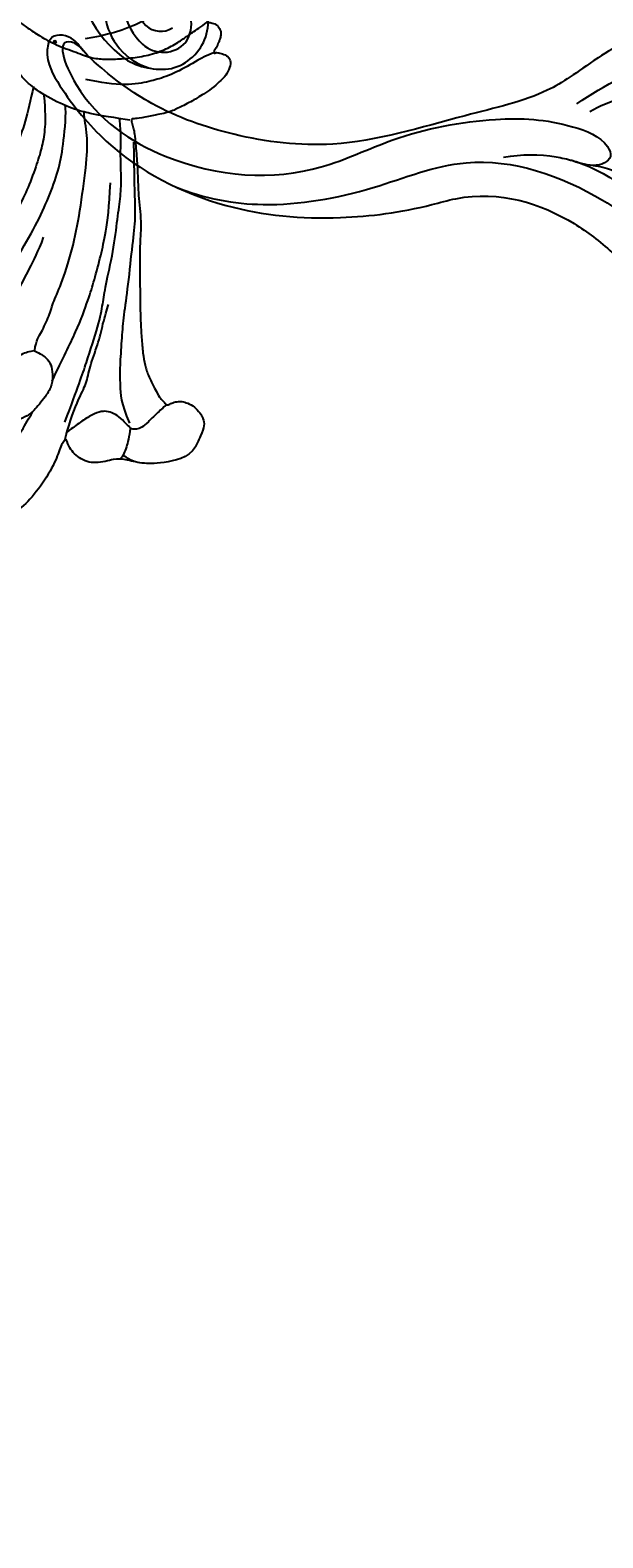
# Model space of a CAD drawing. Units: millimetres. Extents: x 16667 to 18347, y 420 to 1608.
# Drawn here: x 18048 to 18056, y 937 to 959 of the extents above; entities that cross this region are included whole.
import ezdxf
from ezdxf.xclip import XClip

# ---------------------------------------------------------------- set-up
doc = ezdxf.new("R2010")
doc.units = ezdxf.units.MM
doc.header["$XCLIPFRAME"] = 2
doc.layers.add('H-06.木作(細線)', color=8, linetype='Continuous')
doc.layers.add('H-08.木作(細線)', color=8, linetype='Continuous')
doc.layers.add('logo', color=240, linetype='Continuous', plot=False)

# ---------------------------------------------------------------- blocks, each defined once
blk = doc.blocks.new('SE-21124L')
at = {"layer": 'H-08.木作(細線)'}
for points in [[(-45.01, 42.82), (-45.19, 42.82), (-45.53, 43.16), (-46.25, 43.89), (-46.84, 44.59), (-47.42, 45.26), (-47.85, 45.79), (-48.24, 46.36), (-48.73, 46.82), (-49.09, 47.13), (-49.49, 47.39), (-49.85, 47.6), (-50.23, 47.74), (-50.83, 47.84), (-51.43, 47.7), (-51.76, 47.34), (-51.85, 46.93), (-51.97, 46.35), (-52.08, 45.92), (-52.2, 45.47), (-52.21, 45.27), (-52.26, 45.22), (-52.4, 45.34), (-52.49, 45.76), (-52.54, 46.46), (-52.61, 47.51), (-52.61, 48.37), (-52.76, 49.38), (-53, 50.08), (-53.65, 50.81), (-54.32, 51.25), (-55.48, 51.41), (-56.42, 51.25), (-56.94, 50.92), (-57.48, 50.44), (-57.72, 49.93), (-57.95, 49.48), (-58.07, 49.04), (-58.1, 48.57), (-58.15, 48), (-58.07, 47.35), (-58.03, 46.97), (-58.02, 46.65), (-58.02, 46.58), (-58.15, 46.66), (-58.27, 46.89), (-58.41, 47.21), (-58.59, 47.4), (-58.76, 47.49), (-58.93, 47.53), (-59.39, 47.56), (-59.79, 47.32), (-59.9, 47.23), (-59.99, 47.02), (-60.05, 46.83), (-60.1, 46.53), (-60.17, 46.25), (-60.17, 46.03), (-60.29, 45.99), (-60.4, 46), (-60.52, 46.12), (-60.63, 46.17), (-61, 46.23), (-61.25, 46.31), (-61.6, 46.26), (-62.16, 45.9), (-62.37, 45.68), (-62.56, 45.09), (-62.59, 44.8), (-62.69, 44.32), (-62.69, 43.53), (-62.69, 43.46), (-62.85, 43.2), (-62.95, 43.43), (-63.11, 43.51), (-63.71, 43.72), (-64.43, 43.81), (-65.1, 43.43), (-65.35, 42.52), (-65.35, 41.43), (-65.1, 40.77), (-64.76, 39.47), (-64.18, 38.39), (-63.93, 37.85), (-62.87, 36.02), (-62.11, 34.89), (-61.36, 34.05), (-60.73, 33.55), (-59.27, 32.17), (-58.6, 31.71), (-58.47, 31.63), (-58.47, 31.55), (-58.48, 31.37), (-59.04, 30.9), (-59.43, 30.49), (-59.79, 30.06), (-61.49, 27.72), (-62.43, 26.31), (-63.64, 24.37), (-65.72, 21.68), (-66.86, 19.34), (-67.94, 17.53), (-70.75, 12.92), (-71.85, 11.19), (-72.98, 9.59), (-73.99, 8.17), (-74.96, 7.16), (-75.8, 6.44), (-77.89, 5.13), (-78.39, 4.92), (-78.97, 4.81), (-79.39, 4.65), (-79.63, 5.07), (-79.97, 5.52), (-80.63, 6.02), (-81.32, 6.15), (-82.24, 6.21), (-83.19, 5.89), (-83.8, 5.6), (-84.43, 4.89), (-84.61, 3.86), (-84.76, 2.19), (-84.76, 2.19)], [(-55.79, 48.9), (-55.46, 43.68), (-52.59, 39.97), (-48.87, 36.93)], [(-38.43, 35.26), (-39.4, 34.99), (-41.01, 34.65), (-42.34, 34.52), (-44.01, 34.43), (-46.25, 34.5), (-48.87, 35.02), (-50.81, 35.35), (-52.21, 36.08), (-53.73, 37.03), (-55.53, 38.37), (-57, 39.79), (-58.11, 41.36), (-58.89, 42.93), (-59.3, 43.93), (-59.9, 45.13), (-60.25, 46)], [(-62.76, 43.26), (-61.69, 41.9), (-61.04, 40.33), (-59.25, 37.76), (-58.04, 36.54), (-56.04, 34.68), (-53.1, 33.4), (-51.39, 32.83)], [(-70, -3.24), (-69.24, 1.17), (-68.62, 4.06), (-67.52, 8.81), (-66.69, 11.17), (-65.93, 12.89), (-64.62, 17.09), (-62.96, 20.74), (-62, 23.15), (-60.9, 25.08), (-59.31, 27.51), (-58.27, 29.51), (-57.79, 30.06), (-57.17, 30.95)], [(-58.33, 31.37), (-56.82, 30.76), (-55.31, 30.14), (-54.01, 29.66), (-51.95, 29.04), (-48.52, 28.63), (-45.57, 28.91), (-44.06, 29.45), (-41.59, 30.76), (-40.7, 31.24)], [(-60.03, 29.37), (-60.73, 28.24), (-62.12, 25.98), (-63.38, 23.98), (-64.99, 21.51), (-66.17, 18.68), (-68.48, 13.75), (-69.65, 10.8), (-70.78, 8.58), (-72.26, 5.67), (-73.23, 4.08), (-74.58, 2.04), (-76.62, 0.6)], [(-62.68, -7.53), (-62.82, -7), (-62.92, -6.45), (-62.94, -5.84), (-62.99, -5.19), (-62.8, -3.96), (-62.48, -3.14), (-62.14, -2.68), (-61.54, -2.34), (-61.13, -2.05), (-60.74, -1.91), (-59.99, -1.86), (-59.46, -2.03), (-59.08, -2.39), (-58.47, -2.97), (-58.08, -3.74), (-57.79, -4.93), (-57.58, -5.92), (-56.95, -6.76), (-56.15, -7.15), (-55.21, -7.03), (-54.39, -6.25), (-54.03, -5.17), (-53.83, -3.79), (-53.91, -1.37), (-54.7, 3.18), (-55.29, 7.43), (-55.19, 11.08), (-55.18, 15.59), (-54.69, 19.05), (-54.09, 22.31), (-53, 24.98), (-51.52, 28.14), (-50.83, 29.03)], [(-62.62, 2.21), (-62.14, 3.38), (-62.21, 4.4), (-62.01, 6.66), (-61.53, 8.31), (-61.32, 10.7), (-60.22, 15.3), (-58.58, 19.61), (-56.37, 24.78), (-55, 27.24), (-53.63, 28.75), (-53.22, 29.36)], [(-48.1, 28.66), (-49.26, 27.09), (-50.21, 25.46), (-51.03, 23.41), (-51.51, 21.43), (-52.13, 18.3), (-52.33, 15.77), (-52.26, 11.32), (-51.58, 9.47), (-50.76, 6.61), (-49.81, 4.7), (-48.3, 2.78), (-46.87, 0.05), (-45.84, -0.5), (-44.68, -2.07), (-42.91, -3.09)], [(-46.5, 28.94), (-47.61, 25.77), (-48.71, 21.66), (-47.92, 17.08), (-46.34, 11.38), (-44.75, 9.01), (-40, 6.48), (-35.89, 6)], [(-66.22, 0.17), (-65.95, 3.14), (-65.71, 6.84), (-64.93, 10.83), (-64.45, 12.84), (-63.55, 16), (-62.78, 18.27), (-61.52, 21.31), (-60.15, 23.81)], [(-58.24, -3.4), (-57.69, -1.83), (-57.55, 0.57), (-57.34, 3.24), (-57.34, 7.14), (-57.14, 10.16), (-57, 12.48), (-56.66, 14.26)], [(-71.1, -4.96), (-70.62, -3.59), (-69.93, 0.06), (-69.93, 1.99), (-69.17, 3.85), (-68.69, 6.67), (-67.93, 9.02), (-67.45, 10.74), (-67.31, 11.36)], [(-79.28, 4.69), (-79.11, 4.21), (-78.8, 3.17), (-78.45, 1.82), (-78.15, 0.86), (-77.71, 0.38), (-77.19, 0.08), (-76.66, 0.25), (-75.4, 0.6), (-74.44, 0.64), (-73.57, 0.43), (-72.91, -0.01), (-72.13, -1.1), (-71.43, -2.67), (-70.91, -3.84), (-70.86, -4.1)], [(-84.76, 2.19), (-84.76, 0.6), (-82.17, -1.68), (-80.38, -2.78), (-78.29, -3.37), (-77.3, -3.87), (-75.7, -5.66), (-73.62, -6.16), (-71.72, -5.46), (-71.03, -4.57), (-71.03, -6.06), (-71.53, -8.05), (-71.45, -11.73), (-70.86, -14.62), (-69.61, -16.65), (-67.98, -17.62), (-65.91, -17.74), (-63.68, -17.7), (-61.93, -17.27), (-60.6, -15.83), (-59.67, -13.38), (-59.47, -10.96), (-59.59, -9.91), (-58.54, -10.3), (-56.94, -10.1), (-55.28, -9.16), (-54.38, -8.42), (-53.87, -7.64), (-53.29, -6.63), (-52.94, -5.46), (-52.82, -4.72), (-52.7, -4.18), (-52.51, -4.6), (-51.85, -5.03), (-50.68, -6.28), (-49.74, -7.06), (-48.41, -7.96), (-46.62, -8.54), (-45.72, -8.7), (-45.45, -8.66), (-43.58, -9.71), (-41.98, -10.14), (-39.2, -10.53), (-36.27, -10.69), (-35.1, -10.41), (-34.19, -9.99), (-33.46, -9.51), (-32.37, -8.45), (-31.68, -7.07), (-31.37, -6.12), (-31.22, -4.91), (-31.31, -3.47), (-31.74, -2.59), (-32.69, -1.31), (-33.81, -0.7), (-34.23, -0.58), (-35.42, -0.43), (-36.04, -0.45), (-36.72, -0.4), (-36.86, -0.3), (-36.95, -0.12), (-36.83, -0.07), (-36.39, -0.07), (-35.52, -0.07), (-34.74, 0.02), (-34.4, 0.04)], [(-62.6, 2.19), (-63.42, 2.27), (-64.28, 2.19), (-65.13, 1.82), (-65.88, 0.93), (-66.47, -0.19), (-66.55, -1.34), (-66.21, -3.98), (-65.84, -4.8), (-65.1, -5.95), (-64.2, -6.85), (-63.16, -7.29), (-62.38, -7.59), (-61.74, -8.76), (-61.04, -9.69), (-60.03, -10.06), (-59.25, -10.1)], [(-62.56, 2.14), (-62.14, 1.75), (-61.91, 1.56), (-61.33, 0.78), (-61.02, -0.26), (-60.86, -1.07), (-60.82, -1.49), (-60.79, -1.76), (-60.75, -1.84)], [(-76.99, 0.2), (-77.45, -0.91), (-77.8, -2.02), (-77.99, -3.1), (-77.84, -3.71)], [(-66.28, -10.15), (-66.13, -7.41), (-66.13, -5.74), (-66.13, -4.22)]]:
    blk.add_open_spline(points, degree=3, dxfattribs=at)
blk.add_open_spline([(-79.42, -3.03), (-79.04, -3.08), (-78.5, -3.08), (-78.1, -3.09), (-77.92, -3.02)], degree=3, knots=[0, 0, 0, 0, 1, 1.896986, 1.896986, 1.896986, 1.896986], dxfattribs=at)
blk = doc.blocks.new('SE-21149L-d')
at = {"layer": 'H-08.木作(細線)'}
for centre, radius, start, end in [((40.48, -38.03), 5.73, 27.2469, 142.3631), ((40.81, -38.22), 4.01, 69.8215, 157.1797), ((40.43, -37.61), 3.61, 330.6708, 60.7019), ((37.9, -38.44), 8.26, 341.9969, 21.5979), ((39.02, -38.23), 2.64, 257.5763, 44.7941), ((38.7, -37.49), 7.45, 290.6118, 356.5864), ((37, -35.55), 7.61, 295.5022, 329.7609), ((32.86, -35.52), 14.01, 282.7182, 336.9739)]:
    blk.add_arc(centre, radius, start, end, dxfattribs=at)
blk = doc.blocks.new('logo')
at = {"layer": 'logo'}
h = blk.add_hatch(color=256, dxfattribs=at)
edge = h.paths.add_edge_path()
edge.add_ellipse((0.18, 0.6), major_axis=(0.323, 0.566), ratio=0.659111, start_angle=263.85756, end_angle=429.82505)
edge.add_arc((0.02, 1.39), 0.399, 258.99674, 261.058)
edge.add_ellipse((0.18, 0.6), major_axis=(0.314, 0.551), ratio=0.659838, start_angle=263.24299, end_angle=428.51951, ccw=False)
edge.add_arc((0.51, 0.37), 0.0433, 263.99618, 282.4455)
edge = h.paths.add_edge_path()
edge.add_ellipse((0.18, 0.6), major_axis=(0.314, 0.551), ratio=0.659838, start_angle=70.27444, end_angle=262.83939, ccw=False)
edge.add_arc((0.03, 1.2), 0.237, 245.23231, 248.25565, ccw=False)
edge.add_ellipse((0.18, 0.6), major_axis=(0.323, 0.566), ratio=0.659111, start_angle=71.19986, end_angle=263.58748)
edge.add_arc((0.5, 0.37), 0.0389, 266.46583, 288.3928, ccw=False)
edge = h.paths.add_edge_path(flags=17)
edge.add_line((0.2, 1.02), (0.2, 1.03))
edge.add_arc((0.02, 1.39), 0.399, 261.058, 296.46993, ccw=False)
edge.add_ellipse((0.18, 0.6), major_axis=(0.314, 0.551), ratio=0.659838, start_angle=68.51951, end_angle=70.27444)
edge.add_arc((0.03, 1.2), 0.237, 248.25565, 287.73285)
edge.add_arc((0.18, 0.84), 0.155, 119.27349, 139.70057)
edge.add_arc((0.45, 0.59), 0.526, 137.2638, 146.32964)
edge.add_arc((0.7, 0.49), 0.794, 150.49544, 153.13315)
edge.add_arc((0.17, 0.07), 0.799, 100.81859, 103.20768, ccw=False)
edge.add_arc((0.3, 0.68), 0.325, 138.92308, 148.89478, ccw=False)
edge.add_arc((0.62, 0.39), 0.758, 124.46569, 138.40018, ccw=False)
edge = h.paths.add_edge_path()
edge.add_arc((0.03, 1.2), 0.237, 233.35956, 245.23231)
edge.add_ellipse((0.18, 0.6), major_axis=(0.323, 0.566), ratio=0.659111, start_angle=69.82505, end_angle=71.19986, ccw=False)
edge.add_arc((0.02, 1.39), 0.399, 251.19228, 258.99674, ccw=False)
h.paths.add_polyline_path([(-0.05, 0.82, -0.021859), (-0.02, 0.83, -0.004955), (-0.01, 0.85, 0.012967), (-0.05, 0.83, 0.223317), (-0.2, 0.65, 0.425243), (-0.17, 0.61, 0.393247), (-0.02, 0.74, -0.084558), (0.02, 0.84, 0.019194), (-0.02, 0.83, 0.004726), (-0.02, 0.82, 0.021148), (-0.04, 0.73, -0.080721), (-0.07, 0.66, -0.104113), (-0.11, 0.63, -0.094873), (-0.16, 0.62, -0.207877), (-0.18, 0.64, -0.223034), (-0.18, 0.67, -0.16869)], flags=17)
h.paths.add_polyline_path([(0.36, 0.97, 0.088592), (0.28, 0.95, 0.140724), (0.2, 0.82, -0.012272), (0.2, 0.81, -0.041532), (0.22, 0.8, 0.005558), (0.22, 0.82, -0.187874)], flags=17)
h.paths.add_polyline_path([(0.19, 0.73, 0.011592), (0.2, 0.77, 0.056884), (0.19, 0.79, -0.271208), (0.1, 0.71, -0.679677), (0.04, 0.82, -0.290071), (0.16, 0.82, -0.103922), (0.19, 0.79, 0.053349), (0.2, 0.81, -0.004508), (0.2, 0.82, 0.220604), (0.1, 0.86, -0.015501), (0.05, 0.85, 0.008768), (0.03, 0.85, 0.029539), (0.02, 0.84, 1.009367)], flags=17)
h.paths.add_polyline_path([(0.22, 0.8, -0.008928), (0.2, 0.77, -0.347678), (0.17, 0.63, 0.00727), (0.06, 0.58, -0.035606), (0.06, 0.58, 0.01139), (0.07, 0.57, 0.012101), (0.15, 0.61, 0.461639)], flags=17)
h.paths.add_polyline_path([(0.11, 0.67, 0.433181), (0.03, 0.63, 0.04486), (0.03, 0.62, -0.026783), (0.04, 0.62, -0.142026), (0.05, 0.64, -0.307429), (0.09, 0.66, -0.953401), (0.07, 0.62, 0.069613), (0.04, 0.62, 0.042891), (0.04, 0.62, -0.067719), (0.07, 0.61, 0.893379)], flags=17)
h.paths.add_polyline_path([(0.02, 0.61, -0.009243), (0.03, 0.61, -0.026651), (0.03, 0.62, 0.013684), (0.02, 0.62, 0.174326), (0, 0.61, 0.391287), (0.01, 0.57, 0.210555), (0.04, 0.56), (0.04, 0.56, 0.001326), (0.05, 0.57, -0.005065), (0.05, 0.57, -0.027528), (0.04, 0.57, -0.195292), (0.02, 0.58, -0.659298)], flags=17)
h.paths.add_polyline_path([(0.04, 0.62, 0.023127), (0.03, 0.61, 0.184672), (0.04, 0.57, 0.098355), (0.06, 0.58, -0.009788), (0.05, 0.58, -0.240413)], flags=17)
h.paths.add_polyline_path([(0.07, 0.57, -0.002039), (0.05, 0.57, 0.07599), (0.1, 0.55, 0.108431), (0.23, 0.55, -0.004552), (0.23, 0.56, -0.028332), (0.17, 0.55, -0.123708)], flags=17)
h.paths.add_polyline_path([(0.4, 0.74, -0.55173), (0.42, 0.69, -0.18979), (0.3, 0.57, -0.013881), (0.27, 0.56, 0.011039), (0.27, 0.56, 0.022162), (0.29, 0.56, -0.010966), (0.31, 0.57, -0.001761), (0.35, 0.58, 0.034744), (0.38, 0.6, 0.086103), (0.43, 0.67, 0.506659), (0.4, 0.76, 0.355205), (0.25, 0.67, 0.093422), (0.23, 0.56, 0.017263), (0.27, 0.56, -0.31391)], flags=17)
h.paths.add_polyline_path([(0.26, 0.55, -0.009702), (0.27, 0.55, -0.004936), (0.27, 0.56, -0.035369), (0.24, 0.55, -0.002587), (0.23, 0.55, 0.014405), (0.24, 0.53, -0.020509)], flags=17)
h.paths.add_polyline_path([(0.27, 0.55, -0.007857), (0.27, 0.55, 0.009702), (0.26, 0.55, 0.020509), (0.24, 0.53, 0.000681), (0.24, 0.53, -0.002588), (0.24, 0.53, -0.013713), (0.25, 0.53, -0.01198)], flags=17)
h.paths.add_polyline_path([(0.28, 0.52, -0.036579), (0.27, 0.55, 0.01198), (0.25, 0.53, 0.013411), (0.24, 0.53, 0.001089), (0.24, 0.53, 0.015933), (0.24, 0.43, -0.190203), (0.19, 0.3, -0.266161), (0.12, 0.27, -0.207317), (0.18, 0.48, -0.064593), (0.24, 0.53, -0.001017), (0.24, 0.53, -0.000681), (0.24, 0.53, 0.152538), (0.11, 0.38, 0.230241), (0.11, 0.24, 0.234095), (0.21, 0.27, 0.172717), (0.27, 0.37, 0.028132), (0.28, 0.44, -0.014352), (0.28, 0.46, 0.062016), (0.31, 0.45, 0.349487), (0.46, 0.53, 0.392407), (0.44, 0.61, 0.130108), (0.38, 0.6, 0.001865), (0.35, 0.58, -0.054721), (0.29, 0.56, 0.014593), (0.27, 0.55, 0.007857), (0.27, 0.55, -0.01108), (0.3, 0.56, -0.100678), (0.41, 0.59, -0.349203), (0.43, 0.57, -0.402437), (0.32, 0.46, -0.009974), (0.32, 0.47, 0.613372), (0.29, 0.51, 0.175713), (0.28, 0.5, -0.002484), (0.28, 0.49, -0.463644), (0.3, 0.49, -0.513768), (0.3, 0.47, -0.075052), (0.28, 0.48, 0.007944)], flags=17)
h.paths.add_polyline_path([(0.31, 0.45, -0.062016), (0.28, 0.46, -0.007786), (0.28, 0.44, 0.027572), (0.28, 0.41, 0.0582), (0.28, 0.4, 0.26466), (0.38, 0.29, 0.315327), (0.49, 0.33, -0.025867), (0.49, 0.33, -0.380363), (0.35, 0.33, -0.153954), (0.31, 0.4, -0.090831)], flags=17)
h.paths.add_polyline_path([(0.46, 0.37, 0.336432), (0.49, 0.33, 0.025867), (0.49, 0.33, 0.026394), (0.5, 0.33, -0.025927), (0.49, 0.33, -0.173285), (0.47, 0.35, -0.685315), (0.49, 0.38, -0.491027), (0.5, 0.35, -0.040547), (0.49, 0.33, 0.025927), (0.5, 0.33, 0.139653), (0.51, 0.36, 1.004843)], flags=17)
h.paths.add_polyline_path([(0.41, 1, 0.143839), (0.35, 1, 0.069213), (0.28, 0.95, -0.088592), (0.36, 0.97, 0.404636)], flags=17)
h.paths.add_polyline_path([(0.27, 0.95, -0.01627), (0.28, 0.95, -0.069213), (0.35, 1, 0.037626), (0.22, 0.93, -0.082213), (0.04, 0.85, 0.004306), (0.02, 0.85, 0.008989), (0.02, 0.84, -0.006474), (0.03, 0.85, -0.136946), (0.1, 0.86, 0.054668)], flags=17)
for points in [[(0.02, 0.84, 0.019194), (-0.02, 0.83, 0.004726), (-0.02, 0.82, -0.044587), (-0.04, 0.73, -0.07623), (-0.08, 0.67, -0.235864), (-0.16, 0.62, -0.450297), (-0.18, 0.67, -0.16869), (-0.05, 0.82, -0.021859), (-0.02, 0.83, -0.004955), (-0.01, 0.85, 0.012967), (-0.05, 0.83, 0.223317), (-0.2, 0.65, 0.425243), (-0.17, 0.61, 0.393247), (-0.02, 0.74, -0.084558)], [(-0.16, 0.62, -0.206522), (-0.18, 0.64, 0.207877), (-0.16, 0.62, 0.024305), (-0.15, 0.62, -0.043373)], [(0.27, 0.56, -0.011039), (0.27, 0.56, -0.017263), (0.23, 0.56, 0.004552), (0.23, 0.55, 0.002587), (0.24, 0.55, 0.035369)]]:
    blk.add_hatch(color=256, dxfattribs=at).paths.add_polyline_path(points)
h = blk.add_hatch(color=256, dxfattribs=at)
edge = h.paths.add_edge_path()
edge.add_ellipse((0.18, 0.6), major_axis=(0.314, 0.551), ratio=0.659838, start_angle=68.51951, end_angle=70.27444, ccw=False)
edge.add_arc((0.02, 1.39), 0.399, 258.99674, 261.058, ccw=False)
edge.add_ellipse((0.18, 0.6), major_axis=(0.323, 0.566), ratio=0.659111, start_angle=69.82505, end_angle=71.19986)
edge.add_arc((0.03, 1.2), 0.237, 245.23231, 248.25565)
h = blk.add_hatch(color=256, dxfattribs=at)
h.paths.add_polyline_path([(0.22, 0.8, 0.041532), (0.2, 0.81, 0.012272), (0.2, 0.82, 0.004508), (0.2, 0.81, -0.053349), (0.19, 0.79, -0.056884), (0.2, 0.77, 0.008928)])
h.paths.add_polyline_path([(0.02, 0.84, -0.008989), (0.02, 0.85, 0.010425), (-0.01, 0.85, 0.004955), (-0.02, 0.83, -0.019194)])
h.paths.add_polyline_path([(0.1, 0.86, 0.136946), (0.03, 0.85, -0.008768), (0.05, 0.85, 0.015501)])
h.paths.add_polyline_path([(0.04, 0.62, 0.026783), (0.03, 0.62, 0.026651), (0.03, 0.61, -0.023127), (0.04, 0.62, -0.042891)])
h.paths.add_polyline_path([(0.07, 0.57, -0.01139), (0.06, 0.58, -0.098355), (0.04, 0.57, 0.027528), (0.05, 0.57, 0.005065), (0.05, 0.57, 0.002039)])
for p, q in [((0.04, 0.56), (0.04, 0.56)), ((0.2, 1.03), (0.2, 1.02))]:
    blk.add_line(p, q, dxfattribs=at)
at = {"layer": 'logo', "lineweight": 0}
for p, q in [((0.04, 0.56), (0.04, 0.56)), ((0.2, 1.02), (0.2, 1.03))]:
    blk.add_line(p, q, dxfattribs=at)
at = {"layer": 'logo'}
for points in [[(-0.17, 0.61, -0.425243), (-0.2, 0.65, -0.223317), (-0.05, 0.83, -0.027703), (0.04, 0.85, 0.082213), (0.22, 0.93, -0.037626), (0.35, 1, -0.143839), (0.41, 1, -0.872775)], [(-0.16, 0.62, -0.434531), (-0.18, 0.67, -0.16869), (-0.05, 0.82, 0.909183)], [(0.2, 1.02, 0.060876), (0.06, 0.9, 0.137716), (-0.02, 0.74, -0.393247), (-0.17, 0.61, 79.578459)], [(-0.11, 1.01, 0.200172), (0.2, 1.03, -0.066965)], [(-0.11, 1.01, 0.241802), (0.1, 0.98, 0.575938)], [(-0.05, 0.82, -0.056349), (0.05, 0.85, 0.070229), (0.27, 0.95, 0.769245)], [(-0.02, 0.82, 0.021148), (-0.04, 0.73, 0.658186)], [(0.06, 0.94, 0.039578), (0.01, 0.88, 0.021193), (-0.02, 0.82, 0.700396)], [(0.04, 0.56, -0.210555), (0.01, 0.57, -0.391287), (0, 0.61, -0.174326), (0.02, 0.62, -0.110406), (0.07, 0.62, 0.953401), (0.09, 0.66)], [(0.22, 0.82, -0.026083), (0.19, 0.73, -1.009367), (0.02, 0.84, 0.624773)], [(0.06, 0.58, -0.338614), (0.02, 0.58, -0.659298), (0.02, 0.61, -0.100316), (0.07, 0.61, 0.893379), (0.11, 0.67, 0.433181), (0.03, 0.63, 0.289299), (0.05, 0.57, 0.081086), (0.1, 0.55, -0.684784)], [(0.02, 0.84, -0.416943), (0.2, 0.81, 0.828532)], [(0.2, 0.81, -0.329321), (0.1, 0.71, -0.679677), (0.04, 0.82, 0.415871)], [(0.04, 0.82, -0.290071), (0.16, 0.82, -0.539799), (0.17, 0.63, 0.00727), (0.06, 0.58, -1.51475)], [(0.09, 0.66, 0.307429), (0.05, 0.64, 0.446432), (0.05, 0.58, 0.145269), (0.17, 0.55, -0.214979)], [(0.15, 0.61, -0.015466), (0.04, 0.56, 0.608014)], [(0.1, 0.98, 0.089367), (0.06, 0.94, 0.028397)], [(0.28, 0.46, -0.035926), (0.27, 0.37, -0.172717), (0.21, 0.27, -0.234095), (0.11, 0.24, -0.230241), (0.11, 0.38, -0.17359), (0.26, 0.55)], [(0.1, 0.55, 0.111049), (0.24, 0.55, 0.147976), (0.38, 0.6, 0.393525)], [(0.24, 0.53, 0.016972), (0.24, 0.43, -0.190203), (0.19, 0.3, -0.266161), (0.12, 0.27, -0.290937), (0.25, 0.53, 0.211969)], [(0.2, 0.81, -0.513007), (0.15, 0.61, -1.702754)], [(0.17, 0.55, 0.059536), (0.3, 0.57, 0.18979), (0.42, 0.69, 0.55173), (0.4, 0.74, 0.38162), (0.28, 0.52, -0.007944), (0.28, 0.48, -0.007944)], [(0.19, 1.02, 0.002733), (0.2, 1.02)], [(0.35, 1, 0.216717), (0.2, 0.81, 0.638327)], [(0.36, 0.97, 0.187874), (0.22, 0.82, 0.783226)], [(0.38, 0.6, 0.086103), (0.43, 0.67, 0.506659), (0.4, 0.76, 0.355205), (0.25, 0.67, 0.113269), (0.24, 0.53, 0.583131)], [(0.25, 0.53, -0.023063), (0.3, 0.56, -0.100678), (0.41, 0.59, -0.349203), (0.43, 0.57, -0.402437), (0.32, 0.46, -0.247136)], [(0.26, 0.55, -0.035274), (0.31, 0.57, -0.003626), (0.38, 0.6, 0.389489)], [(0.27, 0.95, -0.105013), (0.36, 0.97, 0.404636), (0.41, 1, 1.743742)], [(0.38, 0.6, -0.130108), (0.44, 0.61, -0.392407), (0.46, 0.53, -0.420619), (0.28, 0.46, -0.420619)], [(0.28, 0.5, -0.175713), (0.29, 0.51, -0.613372), (0.32, 0.47)], [(0.3, 0.47, 0.513768), (0.3, 0.49, 0.463644), (0.28, 0.49, 0.463644)], [(0.3, 0.47, -0.075052), (0.28, 0.48)], [(0.31, 0.45, 0.090831), (0.31, 0.4, 0.169704), (0.36, 0.32)], [(0.32, 0.47, 0.009974), (0.32, 0.46, 0.009974)], [(0.51, 0.36, -0.166662), (0.49, 0.33, -0.70739)]]:
    blk.add_lwpolyline(points, format="xyb", dxfattribs=at)
at = {"layer": 'logo', "lineweight": 0}
for centre, radius, start, end in [((0.07, 0.58), 0.28, 114.73617, 165.0904), ((-0.16, 0.65), 0.0374, 171.83477, 263.98385), ((0.09, 0.56), 0.292, 119.85227, 158.15261), ((-0.15, 0.65), 0.0336, 149.76878, 246.73644), ((-0.16, 0.76), 0.146, 267.58444, 353.45274), ((-0.17, 0.73), 0.111, 272.2715, 325.35734), ((0.02, 1.39), 0.399, 251.19228, 296.46993), ((-0.26, 0.8), 0.225, 324.21419, 341.65106), ((0.17, 0.07), 0.799, 103.20768, 106.17924), ((0.14, 0.4), 0.462, 110.14825, 115.15718), ((-0.51, 0.9), 0.5, 339.92958, 350.14136), ((0.7, 0.49), 0.794, 153.13315, 154.26871), ((0.7, 0.49), 0.794, 153.13315, 154.26871), ((0.14, 0.4), 0.462, 105.74977, 110.14825), ((0.14, 0.4), 0.462, 105.74977, 110.14825), ((0.3, 0.68), 0.325, 150.95476, 170.28805), ((0.7, 0.49), 0.794, 154.26871, 155.35183), ((0.7, 0.49), 0.794, 150.49544, 153.13315), ((0.17, 0.07), 0.799, 100.81859, 103.20768), ((0.17, 0.07), 0.799, 100.81859, 103.20768), ((0.02, 0.59), 0.027, 151.64247, 237.12153), ((0.1, 0.78), 0.101, 147.82947, 328.89781), ((0.03, 0.58), 0.0386, 98.60463, 138.15974), ((0.45, 0.59), 0.526, 137.2638, 146.32964), ((0.03, 0.6), 0.0177, 105.75255, 239.33976), ((0.03, 0.61), 0.0459, 234.58586, 282.14672), ((0.3, 0.68), 0.325, 138.92308, 148.89478), ((0.1, 0.73), 0.131, 121.80363, 128.57159), ((0.17, 0.07), 0.799, 99.8317, 100.81859), ((0.3, 0.68), 0.325, 148.89478, 150.95476), ((0.14, 0.4), 0.462, 104.26615, 105.74977), ((0.3, 0.68), 0.325, 148.89478, 150.95476), ((0.05, 0.51), 0.117, 102.41777, 105.55365), ((0.05, 0.49), 0.123, 101.61865, 103.73682), ((0.04, 0.61), 0.0383, 230.86464, 275.06594), ((0.1, 0.73), 0.131, 90.61205, 121.80363), ((0.14, 0.4), 0.462, 102.25666, 104.26615), ((0.09, 0.78), 0.0664, 143.30478, 280.11702), ((0.09, 0.61), 0.0622, 70.67896, 164.3644), ((0.09, 0.62), 0.064, 167.09192, 177.36611), ((0.05, 0.51), 0.117, 96.28097, 102.41777), ((0.05, 0.49), 0.123, 96.31926, 101.61865), ((0.05, 0.51), 0.117, 96.28097, 102.41777), ((0.09, 0.62), 0.064, 177.36611, 183.47272), ((0.05, 0.49), 0.123, 96.31926, 101.61865), ((0.09, 0.62), 0.064, 177.36611, 183.47272), ((0.09, 0.62), 0.064, 183.47272, 225.32498), ((-0.1, 1.46), 0.618, 283.27444, 302.07394), ((0.1, 0.73), 0.11, 60.18609, 124.88983), ((0.08, 0.61), 0.0419, 133.7672, 166.10091), ((0.05, 0.51), 0.117, 80.35254, 96.28097), ((0.08, 0.61), 0.0419, 166.10091, 175.92485), ((0.05, 0.49), 0.123, 80.82279, 96.31926), ((0.08, 0.61), 0.0419, 175.92485, 229.9973), ((0.08, 0.61), 0.0419, 166.10091, 175.92485), ((0.04, 0.61), 0.0383, 275.06594, 297.535), ((-0.68, 2.39), 1.97, 291.5203, 291.82411), ((0.09, 0.62), 0.064, 225.32498, 231.63237), ((-0.19, 1.69), 0.875, 285.31087, 288.86325), ((0.08, 0.63), 0.0367, 83.49639, 151.85224), ((0.16, 0.76), 0.211, 238.69501, 240.93811), ((-0.68, 2.39), 1.97, 291.82411, 292.29143), ((0.13, 0.7), 0.155, 239.21941, 256.60152), ((0.13, 0.7), 0.155, 238.05855, 239.21941), ((0.62, 0.39), 0.758, 124.46569, 138.40018), ((0.18, 0.84), 0.155, 119.27349, 139.70057), ((1.92, -2.98), 4.02, 115.89936, 117.56561), ((0.04, 0.61), 0.0383, 297.535, 305.69187), ((0.16, 0.76), 0.211, 240.93811, 243.54842), ((0.09, 0.65), 0.0353, 243.92629, 51.03406), ((0.08, 0.64), 0.0217, 251.39684, 65.93064), ((-0.68, 2.39), 1.97, 292.29143, 295.06453), ((0.16, 0.76), 0.211, 243.54842, 271.75689), ((0.26, 0.31), 0.166, 155.20302, 207.06659), ((-0.19, 1.69), 0.875, 288.86325, 301.37978), ((0.1, 0.73), 0.131, 40.85046, 90.61205), ((0.08, 0.83), 0.116, 281.76526, 342.46144), ((0.16, 0.86), 0.321, 258.87005, 283.6239), ((0.41, 0.25), 0.329, 122.09656, 156.78822), ((0.39, 0.3), 0.273, 124.97613, 186.87898), ((0.1, 0.73), 0.13, 292.57645, 31.69606), ((0.1, 0.72), 0.114, 36.30794, 60.04003), ((0.1, 0.72), 0.114, 306.5995, 23.28519), ((0.14, 1.13), 0.581, 272.98878, 279.48024), ((0.08, 0.83), 0.116, 342.46144, 354.67645), ((0.08, 0.83), 0.116, 342.46144, 354.67645), ((0.1, 0.72), 0.114, 23.28519, 36.30794), ((0.1, 0.72), 0.114, 23.28519, 36.30794), ((-0.61, 1.07), 0.874, 336.95897, 339.61543), ((0.47, 0.74), 0.286, 131.32661, 163.36783), ((0.47, 0.74), 0.286, 163.36783, 164.40097), ((0.1, 0.73), 0.131, 38.03812, 40.85046), ((0.47, 0.74), 0.286, 163.36783, 164.40097), ((0.1, 0.73), 0.131, 38.03812, 40.85046), ((0.1, 0.73), 0.13, 31.69606, 41.20895), ((0.1, 0.73), 0.13, 31.69606, 41.20895), ((-0.61, 1.07), 0.874, 339.61543, 341.66153), ((-0.61, 1.07), 0.874, 339.61543, 341.66153), ((0.71, 0.13), 0.935, 112.64858, 121.26776), ((0.49, 0.72), 0.291, 117.43284, 159.99428), ((-0.61, 1.07), 0.874, 341.66153, 342.93543), ((0.14, 1.13), 0.581, 279.48024, 283.4362), ((0.55, 0.57), 0.32, 182.44531, 183.48862), ((0.16, 0.86), 0.321, 283.6239, 284.21674), ((0.55, 0.57), 0.32, 183.48862, 186.78971), ((0.22, 0.81), 0.256, 273.45121, 281.55387), ((0.41, 0.25), 0.329, 117.39682, 122.09656), ((0.4, 0.3), 0.281, 122.37402, 125.44738), ((-0.3, 0.45), 0.545, 7.54291, 8.14878), ((0.55, 0.57), 0.32, 186.78971, 186.94575), ((0.38, 0.63), 0.137, 82.22764, 160.44886), ((0.52, 0.03), 0.577, 115.53742, 118.28294), ((0.44, 0.18), 0.406, 114.55321, 116.77663), ((0.38, 0.75), 0.226, 115.89946, 119.62788), ((0.46, 0.56), 0.187, 109.83802, 179.54831), ((0.14, 1.13), 0.581, 283.4362, 286.61732), ((0.46, 0.56), 0.187, 179.54831, 182.07819), ((0.22, 0.81), 0.256, 281.55387, 286.63221), ((0.44, 0.18), 0.406, 111.20893, 114.55321), ((0.52, 0.03), 0.577, 112.99817, 115.53742), ((0.46, 0.56), 0.187, 182.07819, 183.20941), ((0.46, 0.56), 0.187, 183.20941, 185.00998), ((0.46, 0.56), 0.187, 185.00998, 193.38953), ((0.47, 0.74), 0.286, 115.48938, 131.32661), ((0.47, 0.74), 0.286, 115.48938, 131.32661), ((0.38, 0.75), 0.226, 95.64848, 115.89946), ((0.38, 0.75), 0.226, 95.64848, 115.89946), ((0.34, 0.58), 0.136, 244.37576, 335.62597), ((-1.08, 0.39), 1.36, 3.67682, 5.49741), ((0.29, 0.48), 0.0241, 86.75602, 126.61951), ((-1.08, 0.39), 1.36, 4.22664, 4.79591), ((0.29, 0.48), 0.0148, 48.98775, 148.48579), ((0.32, 0.54), 0.0724, 235.2903, 252.45866), ((0.6, 0.44), 0.32, 175.94934, 185.55578), ((0.34, 0.58), 0.136, 244.37576, 258.57062), ((0.6, 0.44), 0.32, 175.94934, 185.55578), ((0.32, 0.4), 0.038, 179.29215, 192.61564), ((0.42, 0.43), 0.142, 192.91541, 252.21146), ((0.22, 0.81), 0.256, 286.63221, 299.16087), ((0.44, 0.18), 0.406, 108.69584, 111.20893), ((0.3, 0.48), 0.0251, 327.19937, 93.29452), ((0.22, 0.78), 0.227, 292.23667, 335.222), ((0.43, 0.3), 0.29, 94.03737, 117.03352), ((0.29, 0.48), 0.016, 301.30373, 50.07426), ((2.55, -4.36), 5.41, 114.07039, 114.474), ((0.46, 0.43), 0.143, 189.15546, 227.68181), ((0.32, 0.58), 0.111, 267.17501, 354.86171), ((0.43, 0.44), 0.113, 165.27667, 167.5624), ((0.42, 0.41), 0.104, 219.3152, 312.34946), ((0.39, 0.9), 0.101, 81.24388, 113.98479), ((0.22, 0.81), 0.256, 299.16087, 307.12047), ((2.55, -4.36), 5.41, 113.64287, 114.07039), ((0.37, 1.01), 0.0392, 258.55019, 346.67021), ((0.21, 0.8), 0.262, 310.20086, 329.88565), ((0.42, 0.5), 0.103, 81.5328, 111.18472), ((0.41, 0.39), 0.106, 252.02832, 322.0343), ((0.38, 0.7), 0.0613, 327.27994, 74.75788), ((0.39, 0.7), 0.0345, 330.44396, 85.99132), ((0.41, 0.56), 0.0267, 8.50985, 85.50725), ((0.41, 0.55), 0.0627, 337.30852, 63.01001), ((0.49, 0.36), 0.0248, 345.86404, 166.41764), ((0.5, 0.37), 0.0389, 177.69163, 252.06991), ((0.49, 0.36), 0.0192, 85.25049, 222.94417), ((0.51, 0.37), 0.0433, 213.0653, 252.38889), ((0.48, 0.36), 0.0263, 331.25062, 75.8597), ((0.43, 0.4), 0.0917, 317.73654, 327.02424), ((0.51, 0.37), 0.0433, 252.38889, 295.424), ((0.5, 0.37), 0.0389, 252.06991, 306.69195)]:
    blk.add_arc(centre, radius, start, end, dxfattribs=at)
at = {"layer": 'logo'}
for major_axis, ratio in [((0.323, 0.566), 0.659111), ((0.314, 0.551), 0.659838)]:
    blk.add_ellipse((0.18, 0.6), major_axis=major_axis, ratio=ratio, dxfattribs=at)
at = {"layer": 'logo', "insert": (-0.18, 0.21), "char_height": 0.0564, "width": 0.7641, "attachment_point": 1}
blk.add_mtext('{\\fVerdana|b0|i1|c0|p34;GOODWARE}', dxfattribs=at)
blk = doc.blocks.new('SE-21118L-d')
at = {"layer": 'H-08.木作(細線)'}
for points, knots in [([(5.74, -63.79), (8.2, -62.83), (14.68, -57.65), (21.61, -47.3), (22.72, -32.14), (19.5, -18.61), (13.79, -9.62), (6.15, -3.1), (-1.34, -0.12), (-7.09, -1.34), (-9.98, -3.4), (-12.3, -4.65), (-14.94, -4.5), (-15.2, -2.36), (-14.51, -1.96), (-14.28, -1.83)], [0, 0, 0, 0, 8.323687, 21.458972, 37.985585, 52.343374, 61.964128, 71.250205, 79.759267, 84.668094, 88.066256, 90.171641, 92.712642, 94.192674, 94.966728, 94.966728, 94.966728, 94.966728]), ([(5.74, -63.79), (8.2, -62.83), (14.68, -57.65), (21.61, -47.3), (22.72, -32.14), (19.5, -18.61), (13.79, -9.62), (6.15, -3.1), (-1.34, -0.12), (-7.09, -1.34), (-9.98, -3.4), (-12.3, -4.65), (-14.94, -4.5), (-15.2, -2.36), (-14.51, -1.96), (-14.28, -1.83)], [0, 0, 0, 0, 8.323687, 21.458972, 37.985585, 52.343374, 61.964128, 71.250205, 79.759267, 84.668094, 88.066256, 90.171641, 92.712642, 94.192674, 94.966728, 94.966728, 94.966728, 94.966728]), ([(13.75, -61.96), (15.31, -61.03), (17.44, -62.25), (15.28, -65.49), (9.07, -67.71), (3.98, -69.03), (-4.91, -76.5), (-15.56, -83.93), (-22.07, -95.04), (-25.2, -104.66), (-25.31, -111.7), (-24.95, -115.54), (-24.24, -117.83), (-25.4, -120.17), (-28.46, -118.82), (-30.42, -114.19), (-32.68, -104.75), (-30.32, -91.58), (-23.1, -80.21), (-16.66, -73.69), (-8.4, -67.52), (-5.71, -59.86), (-5.75, -50.99), (-6.86, -44.37), (-9.87, -40.63), (-11.36, -39.82), (-11.39, -39.81), (-11.41, -39.8), (-11.43, -39.78)], [0, 0, 0, 0, 2.955691, 5.867071, 8.758448, 16.146524, 26.662851, 42.43242, 54.079953, 64.359505, 72.156846, 75.057422, 76.3317, 78.78458, 80.368759, 84.819895, 93.300768, 109.241566, 122.760358, 133.201055, 135.865153, 150.48054, 156.442561, 164.806685, 169.049374, 169.049374, 169.049374, 169.118301, 169.118301, 169.118301, 169.118301]), ([(13.75, -61.96), (15.31, -61.03), (17.44, -62.25), (15.28, -65.49), (9.07, -67.71), (3.98, -69.03), (-4.91, -76.5), (-15.56, -83.93), (-22.07, -95.04), (-25.2, -104.66), (-25.31, -111.7), (-24.95, -115.54), (-24.24, -117.83), (-25.4, -120.17), (-28.46, -118.82), (-30.42, -114.19), (-32.68, -104.75), (-30.32, -91.58), (-23.1, -80.21), (-16.66, -73.69), (-8.4, -67.52), (-5.71, -59.86), (-5.75, -50.99), (-6.86, -44.37), (-9.87, -40.63), (-11.36, -39.82)], [0, 0, 0, 0, 2.955691, 5.867071, 8.758448, 16.146524, 26.662851, 42.43242, 54.079953, 64.359505, 72.156846, 75.057422, 76.3317, 78.78458, 80.368759, 84.819895, 93.300768, 109.241566, 122.760358, 133.201055, 135.865153, 150.48054, 156.442561, 164.806685, 169.049374, 169.049374, 169.049374, 169.049374]), ([(-31.04, -97.45), (-30.02, -93.68), (-26.49, -86.84), (-17.69, -78.71), (-5.55, -71.7), (-1.74, -60.16), (-1.37, -51.59), (-2.07, -47.87), (-3.39, -44.12), (-6.82, -41.22), (-8.44, -40.74)], [0, 0, 0, 0, 10.493005, 23.595114, 34.869684, 51.416614, 56.178018, 60.455667, 64.417953, 66.637046, 66.637046, 66.637046, 66.637046]), ([(-4.73, -68.63), (-3.14, -67.16), (-1.45, -64.95), (0.61, -60.42), (1.66, -53.64), (-0.26, -45.65), (-5.27, -41.31), (-8.41, -39.66), (-10.63, -39.54), (-11.18, -39.69)], [0, 0, 0, 0, 6.060827, 8.068586, 15.114013, 26.262567, 30.365023, 34.564794, 36.660997, 36.660997, 36.660997, 36.660997]), ([(0.89, -59.66), (1.8, -58.12), (2.43, -54.33), (1.94, -49.29), (-0.31, -44.54), (-2.82, -42.32)], [0, 0, 0, 0, 3.239147, 10.388412, 18.536961, 18.536961, 18.536961, 18.536961]), ([(5.54, -65.57), (9.28, -64.31), (15.43, -61.4), (22.14, -56.74), (24.91, -52.4), (24.2, -50.06), (22.95, -50.35), (22.28, -51.28)], [0, 0, 0, 0, 12.148014, 20.380473, 23.099023, 24.874917, 26.443258, 26.443258, 26.443258, 26.443258]), ([(-24.84, -115.72), (-24.6, -116.7), (-25.39, -119.78), (-30.54, -112.04), (-29.47, -97.58), (-21.61, -85.88), (-10.11, -80.26), (-1.92, -72.96), (2.71, -66.18), (4.33, -60.54), (2.95, -58.11), (0.65, -59.27), (0.1, -61.35), (-0.17, -62.05)], [0, 0, 0, 0, 1.211548, 7.850675, 19.497883, 37.392533, 46.412797, 58.315058, 67.306534, 71.843283, 73.207361, 75.528258, 77.645388, 77.645388, 77.645388, 77.645388]), ([(-24.84, -115.72), (-24.6, -116.7), (-25.39, -119.78), (-30.54, -112.04), (-29.47, -97.58), (-21.61, -85.88), (-10.11, -80.26), (-1.92, -72.96), (2.71, -66.18), (4.33, -60.54), (2.95, -58.11), (0.65, -59.27), (0.1, -61.35), (-0.17, -62.05)], [0, 0, 0, 0, 1.211548, 7.850675, 19.497883, 37.392533, 46.412797, 58.315058, 67.306534, 71.843283, 73.207361, 75.528258, 77.645388, 77.645388, 77.645388, 77.645388])]:
    blk.add_open_spline(points, degree=3, knots=knots, dxfattribs=at)
at = {"layer": 'H-08.木作(細線)', "extrusion": (0, 0, -1), "xscale": -0.2764799999999999, "yscale": 0.2764799999999999, "zscale": -0.2764799999999999, "rotation": 9.646997574652687}
blk.add_blockref('logo', (26.1, -119.23), dxfattribs=at)
blk = doc.blocks.new('立揚展板用1107-240-2')
at = {"layer": 'H-06.木作(細線)', "color": 6}
for points in [[(35200.85, 6675.45, 0.164675), (34335.23, 6382.41, 0.221865), (34270.85, 6244.45), (34270.85, 6184.45), (34270.85, 4376.45)], [(35200.85, 6635.38, 0.1645), (34360.32, 6351.15, 0.220283), (34310.91, 6244.45), (34310.91, 6184.45), (34310.91, 4948.45), (35200.85, 4948.45)], [(35200.85, 6620.38, 0.164426), (34369.74, 6339.47, 0.219495), (34325.91, 6244.45), (34325.91, 6184.45), (34325.91, 4963.45), (35200.85, 4963.45)]]:
    blk.add_lwpolyline(points, format="xyb", dxfattribs=at)
at = {"layer": 'H-06.木作(細線)'}
for points in [[(35200.85, 6646.45, 0.164552), (34353.38, 6359.78, 0.220785), (34299.85, 6244.45), (34299.85, 6184.45), (34299.85, 4937.38), (35200.85, 4937.38)], [(35200.85, 6644.13, 0.164541), (34354.84, 6357.97, 0.220684), (34302.16, 6244.45), (34302.16, 6184.45), (34302.16, 4939.7), (35200.85, 4939.7)], [(35200.85, 6642.65, 0.164534), (34355.77, 6356.82, 0.220619), (34303.65, 6244.45), (34303.65, 6184.45), (34303.65, 4941.18), (35200.85, 4941.18)], [(35200.85, 6631.75, 0.164483), (34362.6, 6348.33, 0.220105), (34314.54, 6244.45), (34314.54, 6184.45), (34314.54, 4952.07), (35200.85, 4952.07)], [(35200.85, 6626.74, 0.164458), (34365.75, 6344.42, 0.219846), (34319.55, 6244.45), (34319.55, 6184.45), (34319.55, 4957.08), (35200.85, 4957.08)], [(35200.85, 6623.45, 0.164442), (34367.81, 6341.86, 0.219668), (34322.85, 6244.45), (34322.85, 6184.45), (34322.85, 4960.38), (35200.85, 4960.38)]]:
    blk.add_lwpolyline(points, format="xyb", dxfattribs=at)
at = {"layer": 'H-08.木作(細線)'}
for points in [[(35200.85, 6709.45, 0.164804), (34314, 6408.97, 0.222831), (34236.85, 6244.45), (34236.85, 6184.45), (34236.85, 4376.45)], [(35200.85, 6705.28, 0.164789), (34316.6, 6405.71, 0.222726), (34241.02, 6244.45), (34241.02, 6184.45), (34241.02, 4376.45)], [(35200.85, 6700.37, 0.164771), (34319.67, 6401.88, 0.222598), (34245.93, 6244.45), (34245.93, 6184.45), (34245.93, 4376.45)], [(35200.85, 6683.45, 0.164707), (34330.23, 6388.66, 0.222117), (34262.85, 6244.45), (34262.85, 6184.45), (34262.85, 4376.45)]]:
    blk.add_lwpolyline(points, format="xyb", dxfattribs=at)
at = {"rotation": 256.6465370248657}
blk.add_blockref('SE-21149L-d', (34399.95, 6717.75), dxfattribs=at)
at = {"xscale": -1, "rotation": 232.69315612975}
blk.add_blockref('SE-21118L-d', (34451.7, 6633.26), dxfattribs=at)
at = {"layer": 'H-08.木作(細線)', "xscale": -1, "rotation": 329.1843920847116}
blk.add_blockref('SE-21124L', (34283.91, 6678.42), dxfattribs=at)

msp = doc.modelspace()

# ---------------------------------------------------------------- block references
at = {"layer": 'H-06.木作(細線)', "color": 250, "true_color": 0x1b232c}
ref = msp.add_blockref('立揚展板用1107-240-2', (13674.803, 108.003), dxfattribs=dict(at, xscale=0.1273514735414524, yscale=0.1273514735414524, zscale=0.1273514735414524))
XClip(ref).set_block_clipping_path([(34185.8466458202, 4405.3778729785), (35200.8466458202, 6761.4456329499)])

doc.saveas('drawing.dxf')
